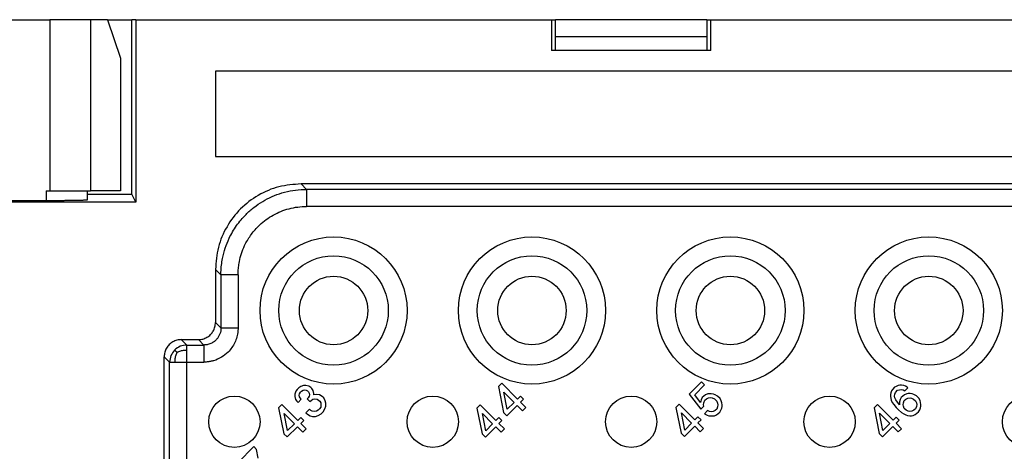
# Model space of a CAD drawing. Units: inches. Extents: x -243 to -33, y 82 to 379.
# Drawn here: x -207 to -178, y 183 to 196 of the extents above; entities that cross this region are included whole.
import ezdxf

# ---------------------------------------------------------------- set-up
doc = ezdxf.new("R2010")
doc.units = ezdxf.units.IN

msp = doc.modelspace()

# ---------------------------------------------------------------- linework, layer by layer
at = {"color": 7, "linetype": 'Continuous'}
for p, q in [((-211.627, 195.506), (-205.622, 195.506)), ((-204.427, 195.506), (-205.622, 195.506)), ((-203.936, 195.506), (-204.427, 195.506)), ((-203.936, 195.506), (-203.227, 195.506)), ((-203.936, 195.506), (-203.555, 194.383)), ((-203.227, 190.406), (-203.227, 195.506)), ((-203.109, 195.506), (-203.227, 195.506)), ((-203.109, 195.506), (-190.953, 195.506)), ((-203.109, 195.506), (-203.109, 190.17)), ((-190.953, 195.506), (-190.839, 195.506)), ((-190.953, 195.506), (-190.953, 194.606)), ((-186.414, 195.506), (-190.839, 195.506)), ((-190.839, 194.606), (-190.839, 195.506)), ((-186.414, 195.506), (-186.3, 195.506)), ((-186.414, 195.506), (-186.414, 194.606)), ((-186.3, 195.506), (-161.953, 195.506)), ((-186.3, 194.606), (-186.3, 195.506)), ((-186.414, 195.006), (-190.839, 195.006)), ((-186.3, 194.606), (-190.953, 194.606)), ((-203.555, 194.383), (-203.555, 190.506)), ((-118.477, 194.006), (-200.777, 194.006)), ((-200.777, 194.006), (-200.777, 191.506)), ((-200.777, 191.506), (-118.477, 191.506)), ((-172.927, 190.706), (-198.277, 190.706)), ((-205.727, 190.506), (-205.622, 190.506)), ((-205.622, 190.506), (-204.427, 190.506)), ((-204.527, 190.506), (-204.527, 190.406)), ((-204.527, 190.406), (-204.527, 190.235)), ((-204.527, 190.406), (-203.227, 190.406)), ((-203.555, 190.506), (-204.427, 190.506)), ((-203.109, 190.17), (-203.227, 190.406)), ((-205.727, 190.214), (-207.127, 190.214)), ((-203.109, 190.17), (-207.127, 190.17)), ((-200.777, 188.206), (-200.777, 186.656)), ((-201.777, 186.156), (-201.277, 186.156)), ((-202.277, 182.536), (-202.277, 185.656)), ((-198.287, 184.785), (-198.34, 184.75)), ((-198.207, 184.811), (-198.287, 184.785)), ((-198.137, 184.811), (-198.207, 184.811)), ((-198.048, 184.794), (-198.137, 184.811)), ((-197.995, 184.758), (-198.048, 184.794)), ((-192.412, 184.878), (-192.509, 184.781)), ((-192.509, 184.781), (-192.359, 184.029)), ((-191.952, 184.418), (-192.412, 184.878)), ((-186.567, 184.922), (-186.93, 184.56)), ((-186.771, 184.542), (-186.479, 184.834)), ((-186.479, 184.834), (-186.567, 184.922)), ((-180.882, 184.789), (-180.927, 184.763)), ((-180.82, 184.816), (-180.882, 184.789)), ((-180.776, 184.825), (-180.82, 184.816)), ((-180.723, 184.825), (-180.776, 184.825)), ((-180.661, 184.816), (-180.723, 184.825)), ((-180.608, 184.798), (-180.661, 184.816)), ((-180.555, 184.763), (-180.608, 184.798)), ((-198.428, 184.644), (-198.455, 184.564)), ((-198.455, 184.564), (-198.455, 184.493)), ((-198.455, 184.493), (-198.437, 184.405)), ((-198.393, 184.697), (-198.428, 184.644)), ((-198.34, 184.75), (-198.393, 184.697)), ((-198.331, 184.529), (-198.322, 184.573)), ((-198.322, 184.484), (-198.331, 184.529)), ((-198.322, 184.573), (-198.296, 184.617)), ((-198.296, 184.617), (-198.26, 184.652)), ((-198.26, 184.652), (-198.216, 184.679)), ((-198.216, 184.679), (-198.172, 184.688)), ((-198.172, 184.688), (-198.128, 184.679)), ((-198.128, 184.679), (-198.092, 184.661)), ((-198.092, 184.661), (-198.057, 184.626)), ((-198.039, 184.502), (-198.066, 184.458)), ((-198.057, 184.626), (-198.039, 184.591)), ((-198.039, 184.591), (-198.03, 184.546)), ((-198.03, 184.546), (-198.039, 184.502)), ((-197.96, 184.723), (-197.995, 184.758)), ((-197.924, 184.67), (-197.96, 184.723)), ((-197.907, 184.582), (-197.924, 184.67)), ((-197.907, 184.546), (-197.907, 184.582)), ((-197.827, 184.555), (-197.907, 184.546)), ((-197.739, 184.537), (-197.827, 184.555)), ((-197.659, 184.493), (-197.739, 184.537)), ((-197.615, 184.449), (-197.659, 184.493)), ((-192.253, 184.118), (-192.35, 184.621)), ((-192.35, 184.621), (-192.049, 184.321)), ((-191.864, 184.507), (-191.952, 184.418)), ((-191.775, 184.418), (-191.864, 184.507)), ((-186.93, 184.56), (-186.594, 184.118)), ((-186.603, 184.321), (-186.771, 184.542)), ((-186.506, 184.507), (-186.55, 184.462)), ((-186.453, 184.542), (-186.506, 184.507)), ((-186.391, 184.568), (-186.453, 184.542)), ((-186.285, 184.568), (-186.391, 184.568)), ((-186.223, 184.56), (-186.285, 184.568)), ((-186.17, 184.542), (-186.223, 184.56)), ((-186.099, 184.507), (-186.17, 184.542)), ((-186.028, 184.436), (-186.099, 184.507)), ((-181.041, 184.595), (-181.05, 184.551)), ((-181.05, 184.551), (-181.05, 184.498)), ((-181.05, 184.498), (-181.041, 184.436)), ((-181.015, 184.657), (-181.041, 184.595)), ((-180.988, 184.701), (-181.015, 184.657)), ((-180.927, 184.763), (-180.988, 184.701)), ((-180.927, 184.498), (-180.918, 184.56)), ((-180.918, 184.454), (-180.927, 184.498)), ((-180.918, 184.56), (-180.9, 184.613)), ((-180.9, 184.613), (-180.838, 184.674)), ((-180.838, 184.674), (-180.785, 184.692)), ((-180.785, 184.692), (-180.723, 184.701)), ((-180.688, 184.507), (-180.732, 184.462)), ((-180.723, 184.701), (-180.679, 184.692)), ((-180.635, 184.542), (-180.688, 184.507)), ((-180.679, 184.692), (-180.626, 184.657)), ((-180.573, 184.568), (-180.635, 184.542)), ((-180.626, 184.657), (-180.538, 184.745)), ((-180.529, 184.577), (-180.573, 184.568)), ((-180.538, 184.745), (-180.555, 184.763)), ((-180.476, 184.577), (-180.529, 184.577)), ((-180.414, 184.568), (-180.476, 184.577)), ((-180.361, 184.551), (-180.414, 184.568)), ((-180.29, 184.515), (-180.361, 184.551)), ((-180.219, 184.445), (-180.29, 184.515)), ((-198.835, 184.255), (-198.932, 184.157)), ((-198.375, 183.795), (-198.835, 184.255)), ((-198.437, 184.405), (-198.402, 184.352)), ((-198.402, 184.352), (-198.366, 184.317)), ((-198.366, 184.317), (-198.269, 184.414)), ((-198.304, 184.449), (-198.322, 184.484)), ((-198.269, 184.414), (-198.304, 184.449)), ((-198.066, 184.458), (-198.101, 184.423)), ((-198.101, 184.423), (-198.022, 184.343)), ((-198.022, 184.343), (-197.986, 184.378)), ((-197.986, 184.378), (-197.933, 184.414)), ((-197.933, 184.414), (-197.871, 184.423)), ((-197.871, 184.423), (-197.809, 184.414)), ((-197.809, 184.414), (-197.765, 184.387)), ((-197.765, 184.387), (-197.73, 184.352)), ((-197.73, 184.352), (-197.703, 184.308)), ((-197.703, 184.308), (-197.695, 184.246)), ((-197.695, 184.246), (-197.703, 184.184)), ((-197.571, 184.37), (-197.615, 184.449)), ((-197.58, 184.131), (-197.553, 184.21)), ((-197.553, 184.299), (-197.571, 184.37)), ((-197.553, 184.21), (-197.553, 184.299)), ((-193.039, 184.25), (-193.136, 184.153)), ((-192.58, 183.791), (-193.039, 184.25)), ((-192.261, 183.932), (-191.961, 184.233)), ((-192.049, 184.321), (-192.253, 184.118)), ((-191.961, 184.233), (-191.802, 184.073)), ((-191.864, 184.33), (-191.775, 184.418)), ((-191.705, 184.171), (-191.864, 184.33)), ((-187.222, 184.268), (-187.319, 184.171)), ((-186.762, 183.808), (-187.222, 184.268)), ((-186.585, 184.392), (-186.603, 184.321)), ((-186.594, 184.118), (-186.506, 184.206)), ((-186.55, 184.462), (-186.585, 184.392)), ((-186.514, 184.25), (-186.506, 184.312)), ((-186.506, 184.206), (-186.514, 184.25)), ((-186.506, 184.312), (-186.47, 184.383)), ((-186.47, 184.383), (-186.426, 184.427)), ((-186.426, 184.427), (-186.364, 184.454)), ((-186.364, 184.454), (-186.302, 184.462)), ((-186.302, 184.462), (-186.258, 184.454)), ((-186.258, 184.454), (-186.196, 184.427)), ((-186.196, 184.427), (-186.126, 184.356)), ((-186.126, 184.356), (-186.099, 184.294)), ((-186.099, 184.294), (-186.09, 184.25)), ((-186.09, 184.25), (-186.099, 184.188)), ((-185.993, 184.365), (-186.028, 184.436)), ((-185.975, 184.312), (-185.993, 184.365)), ((-185.966, 184.25), (-185.975, 184.312)), ((-185.966, 184.197), (-185.966, 184.25)), ((-181.43, 184.259), (-181.528, 184.162)), ((-180.971, 183.799), (-181.43, 184.259)), ((-181.041, 184.436), (-181.024, 184.383)), ((-181.024, 184.383), (-180.997, 184.321)), ((-180.997, 184.321), (-180.953, 184.259)), ((-180.953, 184.259), (-180.882, 184.171)), ((-180.891, 184.392), (-180.918, 184.454)), ((-180.785, 184.25), (-180.891, 184.392)), ((-180.767, 184.409), (-180.785, 184.339)), ((-180.785, 184.339), (-180.785, 184.25)), ((-180.732, 184.462), (-180.767, 184.409)), ((-180.679, 184.25), (-180.67, 184.312)), ((-180.67, 184.206), (-180.679, 184.25)), ((-180.67, 184.312), (-180.644, 184.374)), ((-180.644, 184.144), (-180.67, 184.206)), ((-180.644, 184.374), (-180.6, 184.418)), ((-180.6, 184.418), (-180.538, 184.445)), ((-180.538, 184.445), (-180.476, 184.454)), ((-180.476, 184.454), (-180.432, 184.445)), ((-180.432, 184.445), (-180.37, 184.418)), ((-180.37, 184.418), (-180.317, 184.365)), ((-180.317, 184.365), (-180.29, 184.303)), ((-180.29, 184.303), (-180.281, 184.259)), ((-180.281, 184.259), (-180.29, 184.197)), ((-180.184, 184.374), (-180.219, 184.445)), ((-180.166, 184.321), (-180.184, 184.374)), ((-180.158, 184.259), (-180.166, 184.321)), ((-180.166, 184.162), (-180.158, 184.206)), ((-180.158, 184.206), (-180.158, 184.259)), ((-198.932, 184.157), (-198.782, 183.406)), ((-198.676, 183.495), (-198.773, 183.998)), ((-198.773, 183.998), (-198.472, 183.698)), ((-198.03, 184.122), (-198.137, 184.016)), ((-198.137, 184.016), (-198.092, 183.972)), ((-198.092, 183.972), (-198.013, 183.928)), ((-197.995, 184.087), (-198.03, 184.122)), ((-198.013, 183.928), (-197.942, 183.91)), ((-197.951, 184.06), (-197.995, 184.087)), ((-197.889, 184.051), (-197.951, 184.06)), ((-197.827, 184.06), (-197.889, 184.051)), ((-197.854, 183.91), (-197.774, 183.936)), ((-197.774, 184.096), (-197.827, 184.06)), ((-197.739, 184.131), (-197.774, 184.096)), ((-197.774, 183.936), (-197.686, 183.989)), ((-197.703, 184.184), (-197.739, 184.131)), ((-197.686, 183.989), (-197.633, 184.043)), ((-197.633, 184.043), (-197.58, 184.131)), ((-193.136, 184.153), (-192.986, 183.402)), ((-192.977, 183.994), (-192.677, 183.693)), ((-192.88, 183.49), (-192.977, 183.994)), ((-192.359, 184.029), (-192.261, 183.932)), ((-191.802, 184.073), (-191.705, 184.171)), ((-187.319, 184.171), (-187.169, 183.419)), ((-187.16, 184.012), (-186.859, 183.711)), ((-187.062, 183.508), (-187.16, 184.012)), ((-186.4, 184.082), (-186.479, 183.985)), ((-186.479, 183.985), (-186.408, 183.95)), ((-186.408, 183.95), (-186.355, 183.932)), ((-186.338, 184.056), (-186.4, 184.082)), ((-186.355, 183.932), (-186.293, 183.923)), ((-186.293, 184.047), (-186.338, 184.056)), ((-186.232, 184.056), (-186.293, 184.047)), ((-186.293, 183.923), (-186.24, 183.923)), ((-186.24, 183.923), (-186.196, 183.932)), ((-186.17, 184.082), (-186.232, 184.056)), ((-186.196, 183.932), (-186.134, 183.959)), ((-186.126, 184.126), (-186.17, 184.082)), ((-186.134, 183.959), (-186.081, 183.994)), ((-186.099, 184.188), (-186.126, 184.126)), ((-186.081, 183.994), (-186.037, 184.038)), ((-186.037, 184.038), (-186.002, 184.091)), ((-186.002, 184.091), (-185.975, 184.153)), ((-185.975, 184.153), (-185.966, 184.197)), ((-181.528, 184.162), (-181.377, 183.411)), ((-181.369, 184.003), (-181.068, 183.702)), ((-181.271, 183.499), (-181.369, 184.003)), ((-180.882, 184.171), (-180.812, 184.1)), ((-180.812, 184.1), (-180.723, 184.029)), ((-180.723, 184.029), (-180.661, 183.985)), ((-180.661, 183.985), (-180.6, 183.959)), ((-180.591, 184.091), (-180.644, 184.144)), ((-180.6, 183.959), (-180.546, 183.941)), ((-180.529, 184.065), (-180.591, 184.091)), ((-180.546, 183.941), (-180.485, 183.932)), ((-180.485, 184.056), (-180.529, 184.065)), ((-180.423, 184.065), (-180.485, 184.056)), ((-180.485, 183.932), (-180.432, 183.932)), ((-180.432, 183.932), (-180.387, 183.941)), ((-180.361, 184.091), (-180.423, 184.065)), ((-180.387, 183.941), (-180.326, 183.967)), ((-180.317, 184.135), (-180.361, 184.091)), ((-180.326, 183.967), (-180.272, 184.003)), ((-180.29, 184.197), (-180.317, 184.135)), ((-180.272, 184.003), (-180.228, 184.047)), ((-180.228, 184.047), (-180.193, 184.1)), ((-180.193, 184.1), (-180.166, 184.162)), ((-198.472, 183.698), (-198.676, 183.495)), ((-198.287, 183.883), (-198.375, 183.795)), ((-198.198, 183.795), (-198.287, 183.883)), ((-198.287, 183.707), (-198.198, 183.795)), ((-198.128, 183.548), (-198.287, 183.707)), ((-197.942, 183.91), (-197.854, 183.91)), ((-192.677, 183.693), (-192.88, 183.49)), ((-192.491, 183.879), (-192.58, 183.791)), ((-192.403, 183.791), (-192.491, 183.879)), ((-192.491, 183.702), (-192.403, 183.791)), ((-192.332, 183.543), (-192.491, 183.702)), ((-186.859, 183.711), (-187.062, 183.508)), ((-186.674, 183.897), (-186.762, 183.808)), ((-186.585, 183.808), (-186.674, 183.897)), ((-186.674, 183.72), (-186.585, 183.808)), ((-186.514, 183.561), (-186.674, 183.72)), ((-181.068, 183.702), (-181.271, 183.499)), ((-180.882, 183.888), (-180.971, 183.799)), ((-180.794, 183.799), (-180.882, 183.888)), ((-180.882, 183.711), (-180.794, 183.799)), ((-180.723, 183.552), (-180.882, 183.711)), ((-198.782, 183.406), (-198.685, 183.309)), ((-198.685, 183.309), (-198.384, 183.609)), ((-198.384, 183.609), (-198.225, 183.45)), ((-198.225, 183.45), (-198.128, 183.548)), ((-192.986, 183.402), (-192.889, 183.304)), ((-192.889, 183.304), (-192.588, 183.605)), ((-192.588, 183.605), (-192.429, 183.446)), ((-192.429, 183.446), (-192.332, 183.543)), ((-187.169, 183.419), (-187.071, 183.322)), ((-187.071, 183.322), (-186.771, 183.623)), ((-186.771, 183.623), (-186.612, 183.464)), ((-186.612, 183.464), (-186.514, 183.561)), ((-181.377, 183.411), (-181.28, 183.313)), ((-181.28, 183.313), (-180.98, 183.614)), ((-180.98, 183.614), (-180.82, 183.455)), ((-180.82, 183.455), (-180.723, 183.552)), ((-199.659, 183.028), (-200.119, 182.568)), ((-199.58, 182.948), (-199.659, 183.028)), ((-199.535, 182.692), (-199.58, 182.948))]:
    msp.add_line(p, q, dxfattribs=at)
at = {"color": 2, "linetype": 'Continuous'}
for p, q in [((-205.622, 195.506), (-205.622, 190.506)), ((-204.427, 195.506), (-204.427, 190.506)), ((-198.118, 190.547), (-198.277, 190.706)), ((-173.085, 190.547), (-198.118, 190.547)), ((-205.727, 190.506), (-205.727, 190.214)), ((-173.085, 190.047), (-198.118, 190.047)), ((-200.618, 188.048), (-200.777, 188.206)), ((-200.618, 188.048), (-200.618, 186.497)), ((-200.118, 188.048), (-200.118, 186.497)), ((-200.777, 186.656), (-200.618, 186.497)), ((-201.618, 185.997), (-201.777, 186.156)), ((-201.277, 186.156), (-201.118, 185.997)), ((-202.118, 185.497), (-202.277, 185.656)), ((-202.118, 182.438), (-202.118, 185.497)), ((-201.618, 182.438), (-201.618, 185.497))]:
    msp.add_line(p, q, dxfattribs=at)
at = {"color": 7, "linetype": 'Continuous'}
for centre, radius in [((-197.327, 187.006), 2.15), ((-191.527, 187.006), 2.15), ((-185.727, 187.006), 2.15), ((-179.927, 187.006), 2.15), ((-197.327, 187.006), 1.6), ((-191.527, 187.006), 1.6), ((-185.727, 187.006), 1.6), ((-179.927, 187.006), 1.6), ((-197.327, 187.006), 1), ((-191.527, 187.006), 1), ((-185.727, 187.006), 1), ((-179.927, 187.006), 1), ((-200.227, 183.756), 0.75), ((-194.427, 183.756), 0.75), ((-188.627, 183.756), 0.75), ((-182.827, 183.756), 0.75), ((-177.027, 183.756), 0.75)]:
    msp.add_circle(centre, radius, dxfattribs=at)
for points, knots in [([(-198.277, 190.706), (-198.495, 190.689), (-198.931, 190.656), (-199.541, 190.394), (-200.065, 189.994), (-200.464, 189.47), (-200.727, 188.86), (-200.76, 188.424), (-200.777, 188.206)], [0, 0, 0, 0, 0.652602, 1.305178, 1.95774, 2.610302, 3.262878, 3.91548, 3.91548, 3.91548, 3.91548]), ([(-204.527, 190.235), (-204.528, 190.234), (-204.532, 190.232), (-204.544, 190.231), (-204.562, 190.229), (-204.588, 190.228), (-204.62, 190.227), (-204.66, 190.225), (-204.705, 190.224), (-204.758, 190.222), (-204.816, 190.221), (-204.88, 190.22), (-204.949, 190.219), (-205.032, 190.218), (-205.129, 190.217), (-205.24, 190.216), (-205.378, 190.215), (-205.54, 190.214), (-205.664, 190.214), (-205.727, 190.214)], [0, 0, 0, 0, 0.004054, 0.015242, 0.033678, 0.05932, 0.091997, 0.131445, 0.177469, 0.229872, 0.288267, 0.35219, 0.421335, 0.495392, 0.600791, 0.71261, 0.829928, 1.013029, 1.20075, 1.20075, 1.20075, 1.20075]), ([(-201.277, 186.156), (-201.233, 186.159), (-201.146, 186.166), (-201.024, 186.218), (-200.919, 186.298), (-200.839, 186.403), (-200.787, 186.525), (-200.78, 186.612), (-200.777, 186.656)], [0, 0, 0, 0, 0.1305203, 0.2610356, 0.391548, 0.5220604, 0.6525757, 0.783096, 0.783096, 0.783096, 0.783096]), ([(-201.777, 186.156), (-201.82, 186.152), (-201.907, 186.146), (-202.029, 186.093), (-202.134, 186.014), (-202.214, 185.909), (-202.267, 185.787), (-202.273, 185.699), (-202.277, 185.656)], [0, 0, 0, 0, 0.1305203, 0.2610356, 0.391548, 0.5220604, 0.6525757, 0.783096, 0.783096, 0.783096, 0.783096])]:
    msp.add_open_spline(points, degree=3, knots=knots, dxfattribs=at)
at = {"color": 2, "linetype": 'Continuous'}
for points, knots in [([(-200.618, 188.048), (-200.618, 188.061), (-200.618, 188.087), (-200.616, 188.18), (-200.605, 188.329), (-200.568, 188.565), (-200.499, 188.831), (-200.369, 189.156), (-200.172, 189.494), (-199.92, 189.793), (-199.658, 190.025), (-199.402, 190.2), (-199.127, 190.342), (-198.831, 190.45), (-198.52, 190.522), (-198.291, 190.544), (-198.157, 190.547), (-198.131, 190.547), (-198.118, 190.547)], [0, 0, 0, 0, 0.039016, 0.078031, 0.281542, 0.485228, 0.794454, 1.10368, 1.532716, 1.961753, 2.270854, 2.579955, 2.889054, 3.198153, 3.522582, 3.845788, 3.884807, 3.923827, 3.923827, 3.923827, 3.923827]), ([(-198.118, 190.547), (-198.118, 190.547), (-198.118, 190.545), (-198.118, 190.542), (-198.118, 190.537), (-198.118, 190.53), (-198.118, 190.521), (-198.118, 190.51), (-198.118, 190.496), (-198.118, 190.481), (-198.118, 190.463), (-198.118, 190.443), (-198.118, 190.421), (-198.118, 190.396), (-198.118, 190.368), (-198.118, 190.335), (-198.118, 190.301), (-198.118, 190.266), (-198.118, 190.227), (-198.118, 190.184), (-198.118, 190.138), (-198.118, 190.092), (-198.118, 190.062), (-198.118, 190.047)], [0, 0, 0, 0, 0.0012531, 0.0043676, 0.0094199, 0.0164864, 0.0256436, 0.0369678, 0.050421, 0.0660598, 0.0837969, 0.103545, 0.125217, 0.1487254, 0.1790606, 0.2114538, 0.2455314, 0.2809199, 0.317246, 0.3633723, 0.4096089, 0.455342, 0.4999573, 0.4999573, 0.4999573, 0.4999573]), ([(-200.118, 188.048), (-200.118, 188.058), (-200.118, 188.079), (-200.116, 188.154), (-200.108, 188.273), (-200.078, 188.462), (-200.023, 188.674), (-199.919, 188.934), (-199.761, 189.205), (-199.56, 189.444), (-199.35, 189.629), (-199.146, 189.769), (-198.925, 189.883), (-198.689, 189.97), (-198.439, 190.027), (-198.256, 190.045), (-198.15, 190.047), (-198.129, 190.047), (-198.118, 190.047)], [0, 0, 0, 0, 0.031214, 0.062427, 0.225241, 0.388193, 0.635578, 0.882962, 1.226192, 1.569422, 1.816703, 2.063984, 2.311265, 2.558547, 2.818096, 3.076668, 3.107884, 3.139101, 3.139101, 3.139101, 3.139101]), ([(-200.118, 188.048), (-200.133, 188.048), (-200.163, 188.048), (-200.209, 188.048), (-200.255, 188.048), (-200.298, 188.048), (-200.337, 188.048), (-200.372, 188.048), (-200.406, 188.048), (-200.438, 188.048), (-200.467, 188.048), (-200.492, 188.048), (-200.514, 188.048), (-200.534, 188.048), (-200.551, 188.048), (-200.567, 188.048), (-200.58, 188.048), (-200.592, 188.048), (-200.601, 188.048), (-200.608, 188.048), (-200.613, 188.048), (-200.616, 188.048), (-200.618, 188.048), (-200.618, 188.048)], [0, 0, 0, 0, 0.0446153, 0.0903483, 0.136585, 0.1827113, 0.2190373, 0.2544258, 0.2885034, 0.3208966, 0.3512318, 0.3747402, 0.3964122, 0.4161603, 0.4338974, 0.4495362, 0.4629894, 0.4743136, 0.4834707, 0.4905373, 0.4955896, 0.498704, 0.4999572, 0.4999572, 0.4999572, 0.4999572]), ([(-200.618, 186.497), (-200.618, 186.489), (-200.618, 186.474), (-200.622, 186.429), (-200.633, 186.364), (-200.664, 186.283), (-200.707, 186.208), (-200.771, 186.132), (-200.859, 186.063), (-200.951, 186.023), (-201.022, 186.006), (-201.063, 186), (-201.095, 185.998), (-201.11, 185.997), (-201.118, 185.997)], [0, 0, 0, 0, 0.0233707, 0.0467414, 0.1335539, 0.2206401, 0.306449, 0.3922573, 0.5156638, 0.6390716, 0.6883508, 0.7374509, 0.7608629, 0.7842749, 0.7842749, 0.7842749, 0.7842749]), ([(-200.118, 186.497), (-200.118, 186.482), (-200.119, 186.451), (-200.125, 186.362), (-200.149, 186.232), (-200.209, 186.068), (-200.296, 185.919), (-200.424, 185.767), (-200.6, 185.63), (-200.783, 185.549), (-200.927, 185.514), (-201.007, 185.503), (-201.071, 185.498), (-201.102, 185.498), (-201.118, 185.497)], [0, 0, 0, 0, 0.046735, 0.093469, 0.267077, 0.441236, 0.61285, 0.784466, 1.031277, 1.278082, 1.376629, 1.474817, 1.521634, 1.568451, 1.568451, 1.568451, 1.568451]), ([(-200.618, 186.497), (-200.618, 186.497), (-200.616, 186.497), (-200.613, 186.497), (-200.608, 186.497), (-200.601, 186.497), (-200.592, 186.497), (-200.58, 186.497), (-200.567, 186.497), (-200.551, 186.497), (-200.534, 186.497), (-200.514, 186.497), (-200.492, 186.497), (-200.467, 186.497), (-200.438, 186.497), (-200.406, 186.497), (-200.372, 186.497), (-200.337, 186.497), (-200.298, 186.497), (-200.255, 186.497), (-200.209, 186.497), (-200.163, 186.497), (-200.133, 186.497), (-200.118, 186.497)], [0, 0, 0, 0, 0.0012531, 0.0043676, 0.0094199, 0.0164864, 0.0256436, 0.0369678, 0.050421, 0.0660597, 0.0837969, 0.103545, 0.1252169, 0.1487253, 0.1790606, 0.2114538, 0.2455313, 0.2809199, 0.3172459, 0.3633722, 0.4096089, 0.4553419, 0.4999572, 0.4999572, 0.4999572, 0.4999572]), ([(-201.618, 185.997), (-201.684, 185.99), (-201.817, 185.977), (-201.92, 185.893), (-201.972, 185.851)], [0, 0, 0, 0, 0.195059, 0.390127, 0.390127, 0.390127, 0.390127]), ([(-201.618, 185.849), (-201.618, 185.858), (-201.618, 185.875), (-201.618, 185.901), (-201.618, 185.923), (-201.618, 185.943), (-201.618, 185.959), (-201.618, 185.972), (-201.618, 185.983), (-201.618, 185.99), (-201.618, 185.995), (-201.618, 185.997), (-201.618, 185.997)], [0, 0, 0, 0, 0.0277101, 0.0528686, 0.0753478, 0.0950201, 0.1117575, 0.1247475, 0.1349139, 0.1422822, 0.1468775, 0.1487253, 0.1487253, 0.1487253, 0.1487253]), ([(-201.618, 185.997), (-201.546, 185.997), (-201.403, 185.997), (-201.248, 185.997), (-201.153, 185.997), (-201.13, 185.997), (-201.118, 185.997)], [0, 0, 0, 0, 0.2149197, 0.4298393, 0.4649626, 0.5000857, 0.5000857, 0.5000857, 0.5000857]), ([(-201.118, 185.997), (-201.118, 185.997), (-201.118, 185.995), (-201.118, 185.992), (-201.118, 185.987), (-201.118, 185.98), (-201.118, 185.971), (-201.118, 185.96), (-201.118, 185.946), (-201.118, 185.931), (-201.118, 185.913), (-201.118, 185.893), (-201.118, 185.871), (-201.118, 185.846), (-201.118, 185.818), (-201.118, 185.785), (-201.118, 185.751), (-201.118, 185.716), (-201.118, 185.677), (-201.118, 185.634), (-201.118, 185.588), (-201.118, 185.542), (-201.118, 185.512), (-201.118, 185.497)], [0, 0, 0, 0, 0.0012531, 0.0043676, 0.0094199, 0.0164864, 0.0256436, 0.0369678, 0.0504209, 0.0660597, 0.0837968, 0.103545, 0.1252169, 0.1487253, 0.1790605, 0.2114537, 0.2455313, 0.2809198, 0.3172458, 0.3633721, 0.4096087, 0.4553417, 0.4999571, 0.4999571, 0.4999571, 0.4999571]), ([(-201.972, 185.851), (-202.014, 185.799), (-202.098, 185.696), (-202.111, 185.564), (-202.118, 185.497)], [0, 0, 0, 0, 0.195068, 0.390127, 0.390127, 0.390127, 0.390127]), ([(-201.904, 185.784), (-201.911, 185.79), (-201.923, 185.803), (-201.94, 185.82), (-201.953, 185.832), (-201.962, 185.841), (-201.967, 185.846), (-201.97, 185.849), (-201.971, 185.85), (-201.972, 185.851)], [0, 0, 0, 0, 0.02823137, 0.05239805, 0.07191538, 0.08264816, 0.0895354, 0.09337651, 0.0949709, 0.0949709, 0.0949709, 0.0949709]), ([(-201.904, 185.784), (-201.909, 185.775), (-201.917, 185.757), (-201.932, 185.721), (-201.947, 185.676), (-201.961, 185.62), (-201.968, 185.561), (-201.969, 185.519), (-201.969, 185.497)], [0, 0, 0, 0, 0.0293, 0.0588279, 0.1167599, 0.1727723, 0.2301196, 0.2963519, 0.2963519, 0.2963519, 0.2963519]), ([(-201.904, 185.784), (-201.896, 185.788), (-201.878, 185.796), (-201.842, 185.811), (-201.796, 185.826), (-201.741, 185.84), (-201.681, 185.848), (-201.64, 185.848), (-201.618, 185.849)], [0, 0, 0, 0, 0.0293, 0.0588279, 0.1167599, 0.1727723, 0.2301196, 0.2963519, 0.2963519, 0.2963519, 0.2963519]), ([(-201.618, 185.497), (-201.618, 185.527), (-201.618, 185.588), (-201.618, 185.679), (-201.618, 185.766), (-201.618, 185.822), (-201.618, 185.849)], [0, 0, 0, 0, 0.0888904, 0.1827113, 0.2728807, 0.3512319, 0.3512319, 0.3512319, 0.3512319]), ([(-202.118, 185.497), (-202.117, 185.497), (-202.115, 185.497), (-202.111, 185.497), (-202.103, 185.497), (-202.093, 185.497), (-202.08, 185.497), (-202.063, 185.497), (-202.044, 185.497), (-202.021, 185.497), (-201.996, 185.497), (-201.979, 185.497), (-201.969, 185.497)], [0, 0, 0, 0, 0.0018924, 0.0065667, 0.0139915, 0.0241356, 0.0369677, 0.0537799, 0.0734725, 0.0959347, 0.1210558, 0.1487253, 0.1487253, 0.1487253, 0.1487253]), ([(-201.969, 185.497), (-201.943, 185.497), (-201.887, 185.497), (-201.801, 185.497), (-201.71, 185.497), (-201.649, 185.497), (-201.618, 185.497)], [0, 0, 0, 0, 0.0786979, 0.1685206, 0.2582546, 0.3512319, 0.3512319, 0.3512319, 0.3512319]), ([(-201.618, 185.497), (-201.546, 185.497), (-201.403, 185.497), (-201.248, 185.497), (-201.153, 185.497), (-201.13, 185.497), (-201.118, 185.497)], [0, 0, 0, 0, 0.2149197, 0.4298393, 0.464963, 0.5000869, 0.5000869, 0.5000869, 0.5000869])]:
    msp.add_open_spline(points, degree=3, knots=knots, dxfattribs=at)

doc.saveas('drawing.dxf')
